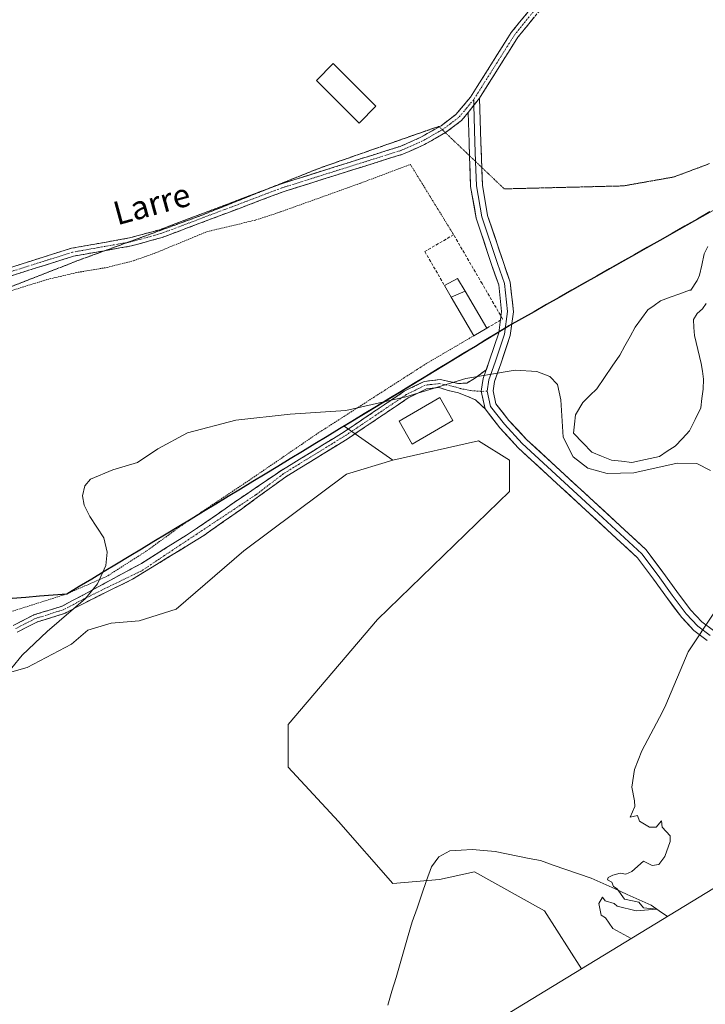
# Model space of a CAD drawing. Units: metres. Extents: x 665430 to 668865, y 4730413 to 4732809.
# Drawn here: x 667148 to 667382, y 4730634 to 4730969 of the extents above; entities that cross this region are included whole.
import ezdxf
from ezdxf.enums import TextEntityAlignment as Align

# ---------------------------------------------------------------- set-up
doc = ezdxf.new("R2010")
doc.units = ezdxf.units.M
doc.header["$MEASUREMENT"] = 0
for name, pattern in [('TRAZO_Y_PUNTO', [1, 0.5, -0.25, 0, -0.25]), ('TRAZOS', [0.75, 0.5, -0.25]), ('TRAZOS2', [0.375, 0.25, -0.125]), ('TRAZOSX2', [1.5, 1, -0.5])]:
    doc.linetypes.add(name, pattern=pattern)
for name, color, linetype, lineweight in [('Alambrada', 19, 'TRAZOS', 0), ('Camino', 19, 'TRAZOSX2', 0), ('Camino Cxs', 19, 'Continuous', 0), ('Camino eje', 19, 'TRAZO_Y_PUNTO', 0), ('Comunidad autónoma', 142, 'Continuous', 30), ('Corriente natural lineal', 142, 'Continuous', 13), ('Curva de nivel normal', 36, 'Continuous', 0), ('Edificación', 1, 'Continuous', 13), ('Edificación Cxs', 1, 'Continuous', 13), ('Edificación industrial', 135, 'Continuous', 13), ('Edificación industrial Cxs', 135, 'Continuous', 13), ('Laguna', 142, 'Continuous', 13), ('Laguna Cxs', 142, 'Continuous', 13), ('Layer 0', 7, 'Continuous', 0), ('Municipio', 9, 'Continuous', 13), ('Municipio CxS', 142, 'Continuous', 0), ('Muro lineal', 1, 'TRAZOSX2', 13), ('Pastizal CxS', 92, 'Continuous', 0), ('Prado CxS', 92, 'Continuous', 0), ('Provincia', 19, 'Continuous', 0), ('Texto cartográfico', 19, 'Continuous', 0), ('Vía pecuaria eje', 92, 'TRAZOS2', 0)]:
    doc.layers.add(name, color=color, linetype=linetype, lineweight=lineweight)
doc.styles.add('Arial', font='txt', dxfattribs={"height": 0.2})

msp = doc.modelspace()

# ---------------------------------------------------------------- linework, layer by layer
at = {"layer": 'Alambrada', "color": 19, "linetype": 'TRAZOS', "lineweight": 0}
for points in [[(667140.01, 4730875.42, 1007.13), (667157.87, 4730880.95, 1007.13), (667168.34, 4730883.39, 1007.14), (667178.21, 4730885.06, 1007.17), (667187.19, 4730887.32, 1007.1), (667194.76, 4730890.02, 1007.03), (667212.23, 4730897.23, 1006.98), (667228.92, 4730901.22, 1007.14), (667237.26, 4730903.97, 1007.13), (667264.62, 4730913.79, 1007.11), (667281.55, 4730920.15, 1006.78), (667289.92, 4730906.54, 1006.18), (667296.29, 4730896.18, 1006.11)], [(667303.14, 4730861.77, 1005.73), (667287.07, 4730852.37, 1005.55), (667269.27, 4730840.93, 1005.23), (667249.69, 4730828.34, 1004.76), (667227.44, 4730813.1, 1004.59), (667204.06, 4730797.47, 1004.66), (667192.67, 4730789.19, 1004.5), (667191.55, 4730788.39, 1004.49), (667178.23, 4730779.87, 1004.58), (667164.3, 4730773.73, 1005.35), (667145.6, 4730767.81, 1006.78)]]:
    msp.add_polyline3d(points, dxfattribs=at)
at = {"layer": 'Camino', "color": 19, "linetype": 'TRAZOSX2', "lineweight": 0}
for points in [[(667291.35, 4730932.98), (667292, 4730933.35), (667297.07, 4730937.17), (667301.98, 4730943.04), (667315.93, 4730965.12), (667327.19, 4730978.98), (667342.22, 4730999.52), (667349.81, 4731008.37), (667372.3, 4731031.73), (667374.55, 4731035.52), (667378.83, 4731045.97), (667379.86, 4731056.34), (667379.82, 4731063.48), (667377.33, 4731077.63), (667375.73, 4731082.74), (667373.41, 4731087.18), (667370.65, 4731090.39), (667367.7, 4731092.34)], [(667376.14, 4731032.74), (667374.53, 4731030.03), (667351.87, 4731006.5), (667344.4, 4730997.79), (667329.39, 4730977.28), (667318.19, 4730963.49), (667305.09, 4730942.76)], [(667301.24, 4730937.82), (667299, 4730935.14), (667293.54, 4730931.02), (667293.46, 4730930.97)], [(667293.46, 4730930.97), (667286.36, 4730926.91), (667279, 4730923.66), (667238.16, 4730910.82), (667197, 4730895.26), (667186.51, 4730892.39), (667177.63, 4730890.82)], [(667232.77, 4730911.76), (667237.25, 4730913.45), (667264.56, 4730922.04), (667278.02, 4730926.27), (667285.1, 4730929.4), (667291.35, 4730932.98)], [(666995.98, 4730829.53), (667004.43, 4730832.16), (667028.52, 4730837.33), (667032.65, 4730839.14), (667050.39, 4730849.68), (667059.88, 4730854.09), (667091.11, 4730863.8), (667102.77, 4730867.42), (667140.39, 4730883.49), (667166.07, 4730891.6), (667185.9, 4730895.11), (667196.14, 4730897.91), (667232.77, 4730911.76)], [(667177.63, 4730890.82), (667166.73, 4730888.89), (667141.36, 4730880.88), (667103.73, 4730864.81), (667060.88, 4730851.49), (667051.69, 4730847.22), (667036.91, 4730838.43)], [(667146.24, 4730763.05), (667153.24, 4730766.65), (667162.93, 4730769.69), (667169.92, 4730773.38), (667189.88, 4730784.21), (667209.04, 4730796.28), (667221.63, 4730805.06), (667237.37, 4730815.75), (667258.93, 4730829.02), (667279.48, 4730842.86), (667286.24, 4730846.24), (667291.72, 4730846.83), (667295.31, 4730846.06), (667297.89, 4730845.49), (667300.76, 4730845.68), (667303.4, 4730847.19), (667307.38, 4730850.15)], [(667306.98, 4730836.86), (667303.72, 4730839.95), (667300.76, 4730841.19), (667297.89, 4730842.34), (667294.39, 4730843.08), (667291.4, 4730844.15), (667286.99, 4730843.68), (667280.81, 4730840.58), (667260.35, 4730826.81), (667239.09, 4730813.72), (667223.96, 4730802.73), (667211.16, 4730793.74), (667186.91, 4730778.84), (667171.15, 4730771.06), (667163.95, 4730767.25), (667154.24, 4730764.21), (667147.54, 4730760.76)]]:
    msp.add_lwpolyline(points, dxfattribs=at)
at = {"layer": 'Camino Cxs', "color": 19, "linetype": 'Continuous', "lineweight": 0}
for points in [[(667305.09, 4730942.76), (667301.24, 4730937.82)], [(667307.38, 4730850.15), (667306.36, 4730847.21), (667305.68, 4730842.86), (667306.98, 4730836.86)]]:
    msp.add_lwpolyline(points, dxfattribs=at)
for points in [[(667144.67, 4730884.84, 1007.17), (667148.95, 4730886.19, 1007.12), (667153.23, 4730887.55, 1007.14), (667157.51, 4730888.9, 1007.2), (667161.79, 4730890.25, 1007.23), (667166.07, 4730891.6, 1007.15), (667170.04, 4730892.3, 1007.17), (667174, 4730893, 1007.18), (667177.97, 4730893.71, 1007.19), (667181.93, 4730894.41, 1007.17), (667185.9, 4730895.11, 1007.18), (667189.31, 4730896.04, 1007.18), (667192.73, 4730896.98, 1007.2), (667196.14, 4730897.91, 1007.24), (667200.71, 4730899.64, 1007.22), (667205.28, 4730901.36, 1007.18), (667209.84, 4730903.09, 1007.2), (667214.41, 4730904.82, 1007.19), (667218.98, 4730906.54, 1007.16), (667223.55, 4730908.27, 1007.14), (667228.11, 4730910, 1007.08), (667232.68, 4730911.72, 1007.06), (667237.25, 4730913.45, 1007), (667241.8, 4730914.88, 1006.96), (667246.35, 4730916.31, 1006.87), (667250.91, 4730917.75, 1006.93), (667255.46, 4730919.18, 1006.9), (667260.01, 4730920.61, 1006.91), (667264.56, 4730922.04, 1006.9), (667269.05, 4730923.45, 1006.82), (667273.53, 4730924.86, 1006.78), (667278.02, 4730926.27, 1006.76), (667281.56, 4730927.84, 1006.76), (667285.1, 4730929.4, 1006.68), (667288.55, 4730931.38, 1006.62), (667292, 4730933.35, 1006.55), (667294.54, 4730935.26, 1006.5), (667297.07, 4730937.17, 1006.46), (667299.53, 4730940.11, 1006.45), (667301.98, 4730943.04, 1006.46), (667304.31, 4730946.72, 1006.46), (667306.63, 4730950.4, 1006.5), (667308.96, 4730954.08, 1006.48), (667311.28, 4730957.76, 1006.47), (667313.61, 4730961.44, 1006.41), (667315.93, 4730965.12, 1006.39), (667318.75, 4730968.59, 1006.31), (667321.56, 4730972.05, 1006.25)], [(667323.79, 4730970.39, 1006.26), (667320.99, 4730966.94, 1006.32), (667318.19, 4730963.49, 1006.4), (667315.57, 4730959.34, 1006.41), (667312.95, 4730955.2, 1006.44), (667310.33, 4730951.05, 1006.46), (667307.71, 4730946.9, 1006.46), (667305.09, 4730942.76, 1006.42), (667303.16, 4730940.29, 1006.43), (667301.24, 4730937.82, 1006.43), (667299, 4730935.14, 1006.45), (667296.27, 4730933.08, 1006.46), (667293.54, 4730931.02, 1006.54), (667289.95, 4730928.97, 1006.6), (667286.36, 4730926.91, 1006.61), (667282.68, 4730925.29, 1006.67), (667279, 4730923.66, 1006.7), (667274.46, 4730922.23, 1006.73), (667269.92, 4730920.81, 1006.76), (667265.39, 4730919.38, 1006.94), (667260.85, 4730917.95, 1006.95), (667256.31, 4730916.53, 1006.98), (667251.77, 4730915.1, 1006.94), (667247.24, 4730913.67, 1006.83), (667242.7, 4730912.25, 1006.92), (667238.16, 4730910.82, 1006.99), (667233.59, 4730909.09, 1007.01), (667229.01, 4730907.36, 1007.13), (667224.44, 4730905.63, 1007.13), (667219.87, 4730903.9, 1007.12), (667215.29, 4730902.18, 1007.13), (667210.72, 4730900.45, 1007.12), (667206.15, 4730898.72, 1007.09), (667201.57, 4730896.99, 1007.13), (667197, 4730895.26, 1007.15), (667193.5, 4730894.3, 1007.15), (667190.01, 4730893.35, 1007.15), (667186.51, 4730892.39, 1007.16), (667182.55, 4730891.69, 1007.15), (667178.6, 4730890.99, 1007.14), (667174.64, 4730890.29, 1007.12), (667170.69, 4730889.59, 1007.13), (667166.73, 4730888.89, 1007.07), (667162.5, 4730887.56, 1007.14), (667158.27, 4730886.22, 1007.1), (667154.05, 4730884.89, 1007.05), (667149.82, 4730883.55, 1007.06), (667145.59, 4730882.22, 1007.09)], [(667146.24, 4730763.05, 1006.1), (667149.74, 4730764.85, 1005.99), (667153.24, 4730766.65, 1005.85), (667156.47, 4730767.66, 1005.6), (667159.7, 4730768.68, 1005.46), (667162.93, 4730769.69, 1005.29), (667166.43, 4730771.54, 1005.16), (667169.92, 4730773.38, 1004.97), (667173.91, 4730775.55, 1004.75), (667177.91, 4730777.71, 1004.56), (667181.9, 4730779.88, 1004.47), (667185.89, 4730782.04, 1004.37), (667189.88, 4730784.21, 1004.38), (667193.71, 4730786.62, 1004.41), (667197.55, 4730789.04, 1004.43), (667201.38, 4730791.45, 1004.48), (667205.21, 4730793.86, 1004.55), (667209.04, 4730796.28, 1004.51), (667212.19, 4730798.47, 1004.48), (667215.34, 4730800.67, 1004.5), (667218.49, 4730802.86, 1004.47), (667221.63, 4730805.06, 1004.45), (667225.57, 4730807.73, 1004.45), (667229.5, 4730810.4, 1004.42), (667233.44, 4730813.08, 1004.4), (667237.37, 4730815.75, 1004.41), (667240.96, 4730817.96, 1004.37), (667244.56, 4730820.17, 1004.43), (667248.15, 4730822.39, 1004.46), (667251.74, 4730824.6, 1004.44), (667255.34, 4730826.81, 1004.56), (667258.93, 4730829.02, 1004.59), (667263.04, 4730831.79, 1004.78), (667267.15, 4730834.56, 1004.8), (667271.26, 4730837.32, 1004.93), (667275.37, 4730840.09, 1005.05), (667279.48, 4730842.86, 1005.17), (667282.86, 4730844.55, 1005.21), (667286.24, 4730846.24, 1005.24), (667288.98, 4730846.54, 1005.21), (667291.72, 4730846.83, 1005.19), (667295.31, 4730846.06, 1005.15), (667297.89, 4730845.49, 1005.09), (667300.76, 4730845.68, 1005.07), (667303.4, 4730847.19, 1005.14), (667307.38, 4730850.15, 1005.2), (667306.36, 4730847.21, 1005.13), (667305.68, 4730842.86, 1004.94), (667306.33, 4730839.86, 1004.77), (667306.98, 4730836.86, 1004.66), (667306.98, 4730836.86, 1004.66), (667303.72, 4730839.95, 1004.8), (667300.76, 4730841.19, 1004.88), (667297.89, 4730842.34, 1004.97), (667294.39, 4730843.08, 1005.03), (667291.4, 4730844.15, 1005.12), (667286.99, 4730843.68, 1005.13), (667283.9, 4730842.13, 1005.09), (667280.81, 4730840.58, 1005.08), (667276.72, 4730837.83, 1004.91), (667272.63, 4730835.07, 1004.87), (667268.53, 4730832.32, 1004.68), (667264.44, 4730829.56, 1004.56), (667260.35, 4730826.81, 1004.4), (667256.1, 4730824.19, 1004.44), (667251.85, 4730821.57, 1004.28), (667247.59, 4730818.96, 1004.31), (667243.34, 4730816.34, 1004.28), (667239.09, 4730813.72, 1004.3), (667235.31, 4730810.97, 1004.27), (667231.53, 4730808.23, 1004.25), (667227.74, 4730805.48, 1004.29), (667223.96, 4730802.73, 1004.3), (667220.76, 4730800.48, 1004.32), (667217.56, 4730798.23, 1004.38), (667214.36, 4730795.98, 1004.39), (667211.16, 4730793.74, 1004.37), (667207.12, 4730791.25, 1004.43), (667203.07, 4730788.77, 1004.36), (667199.03, 4730786.29, 1004.36), (667194.99, 4730783.81, 1004.34), (667190.95, 4730781.32, 1004.32), (667186.91, 4730778.84, 1004.26), (667182.97, 4730776.9, 1004.39), (667179.03, 4730774.95, 1004.51), (667175.09, 4730773.01, 1004.7), (667171.15, 4730771.06, 1004.8), (667167.55, 4730769.16, 1004.99), (667163.95, 4730767.25, 1005.08), (667160.71, 4730766.24, 1005.17), (667157.48, 4730765.22, 1005.3), (667154.24, 4730764.21, 1005.49), (667150.89, 4730762.49, 1005.6), (667147.54, 4730760.76, 1005.72)]]:
    msp.add_polyline3d(points, dxfattribs=at)
at = {"layer": 'Camino eje', "color": 19, "linetype": 'TRAZO_Y_PUNTO', "lineweight": 0}
for points in [[(667374.03, 4731031.91), (667373.42, 4731030.88), (667362.09, 4731019.12), (667350.84, 4731007.44), (667343.31, 4730998.66), (667328.29, 4730978.13), (667317.06, 4730964.31), (667303.11, 4730942.22)], [(667303.11, 4730942.22), (667300.65, 4730939.29), (667298.04, 4730936.16), (667295.31, 4730934.1), (667292.77, 4730932.19), (667292.41, 4730931.98)], [(667292.41, 4730931.98), (667285.73, 4730928.16), (667278.51, 4730924.97), (667251.36, 4730916.43), (667237.71, 4730912.14), (667196.57, 4730896.59), (667186.21, 4730893.75), (667185.12, 4730893.56)], [(667185.12, 4730893.56), (667166.4, 4730890.25), (667140.88, 4730882.19), (667103.25, 4730866.12), (667097.89, 4730864.45), (667092.06, 4730862.64), (667060.38, 4730852.79), (667051.04, 4730848.45), (667033.29, 4730837.9), (667031.32, 4730837.04)], [(667305.69, 4730842.82), (667302, 4730843.1), (667298.66, 4730843.77), (667296.17, 4730844.54), (667291.56, 4730845.49), (667288.82, 4730845.2), (667286.62, 4730844.96), (667283.24, 4730843.27), (667280.15, 4730841.72), (667269.87, 4730834.8), (667259.64, 4730827.92), (667238.23, 4730814.74), (667229.01, 4730807.66), (667200.64, 4730788.82), (667189.73, 4730781.53), (667188.67, 4730781.06), (667178.42, 4730776.11), (667170.54, 4730772.22), (667167.04, 4730770.38), (667163.44, 4730768.47), (667158.59, 4730766.95), (667153.74, 4730765.43), (667146.89, 4730761.91)], [(667307.71, 4730842.92), (667305.73, 4730842.82), (667305.69, 4730842.82)]]:
    msp.add_lwpolyline(points, dxfattribs=at)
at = {"layer": 'Comunidad autónoma', "color": 142, "linetype": 'Continuous', "lineweight": 30}
msp.add_polyline3d([(667383.6, 4730903.95, 1005.11), (667379.32, 4730901.52, 1005.18), (667375.04, 4730899.1, 1005.25), (667370.76, 4730896.67, 1005.29), (667366.48, 4730894.24, 1005.26), (667362.2, 4730891.82, 1005.27), (667357.92, 4730889.39, 1005.28), (667353.64, 4730886.96, 1005.28), (667349.37, 4730884.54, 1005.27), (667345.09, 4730882.11, 1005.26), (667340.81, 4730879.69, 1005.24), (667336.53, 4730877.26, 1005.22), (667332.25, 4730874.83, 1005.22), (667327.97, 4730872.41, 1005.28), (667323.69, 4730869.98, 1005.33), (667319.41, 4730867.56, 1005.4), (667315.13, 4730865.13, 1005.4), (667314.42, 4730864.69, 1005.4), (667310.84, 4730862.52, 1005.48), (667307.26, 4730860.34, 1005.61), (667303.68, 4730858.17, 1005.54), (667299.47, 4730855.61, 1005.52), (667295.26, 4730853.05, 1005.42), (667291.05, 4730850.49, 1005.35), (667286.84, 4730847.94, 1005.29), (667282.63, 4730845.38, 1005.28), (667278.43, 4730842.82, 1005.19), (667274.22, 4730840.26, 1005.08), (667270.01, 4730837.7, 1005), (667265.8, 4730835.14, 1004.9), (667261.59, 4730832.58, 1004.95), (667257.38, 4730830.02, 1004.74), (667253.17, 4730827.47, 1004.64), (667248.96, 4730824.91, 1004.56), (667244.75, 4730822.35, 1004.55), (667240.54, 4730819.79, 1004.47), (667236.33, 4730817.23, 1004.5), (667232.12, 4730814.67, 1004.49), (667227.92, 4730812.11, 1004.54), (667223.71, 4730809.55, 1004.54), (667219.5, 4730807, 1004.55), (667215.29, 4730804.44, 1004.59), (667211.08, 4730801.88, 1004.62), (667206.87, 4730799.32, 1004.66), (667202.63, 4730796.77, 1004.66), (667198.39, 4730794.21, 1004.59), (667194.16, 4730791.66, 1004.55), (667189.92, 4730789.11, 1004.54), (667185.68, 4730786.55, 1004.53), (667181.44, 4730784, 1004.55), (667177.2, 4730781.45, 1004.64), (667172.97, 4730778.9, 1004.85), (667168.73, 4730776.34, 1005.04), (667164.49, 4730773.79, 1005.34), (667159.82, 4730773.4, 1005.64), (667155.15, 4730773.01, 1005.98), (667150.49, 4730772.62, 1006.29), (667145.82, 4730772.23, 1006.7)], dxfattribs=at)
at = {"layer": 'Corriente natural lineal', "color": 142, "linetype": 'Continuous', "lineweight": 13}
msp.add_polyline3d([(667369.14, 4730663.91, 1005.14), (667366.35, 4730665.85, 1005.23), (667363.56, 4730667.79, 1005.12), (667359.49, 4730669.62, 1004.99), (667355.41, 4730671.46, 1005.01), (667351.34, 4730673.29, 1005), (667347.26, 4730675.13, 1004.76), (667343.19, 4730676.96, 1004.73), (667338.87, 4730678.46, 1004.57), (667334.55, 4730679.96, 1004.58), (667330.23, 4730681.46, 1004.54), (667325.91, 4730682.96, 1004.45), (667322.05, 4730683.73, 1004.36), (667318.18, 4730684.49, 1004.24), (667314.32, 4730685.26, 1004.16), (667310.45, 4730686.02, 1004.11), (667306.55, 4730686.39, 1004.05), (667302.65, 4730686.75, 1003.97), (667298.85, 4730686.52, 1003.89), (667295.04, 4730686.29, 1003.81), (667291.26, 4730684.29, 1003.63), (667288.69, 4730680.86, 1003.59), (667287.07, 4730676.18, 1003.55), (667285.45, 4730671.5, 1003.46), (667283.82, 4730666.81, 1003.25), (667282.2, 4730662.13, 1003.08), (667280.81, 4730657.39, 1003.21), (667279.43, 4730652.65, 1003.13), (667278.04, 4730647.91, 1002.97), (667276.66, 4730643.17, 1002.9), (667275.27, 4730638.42, 1002.91), (667273.88, 4730633.68, 1003.01)], dxfattribs=at)
at = {"layer": 'Curva de nivel normal', "color": 36, "linetype": 'Continuous', "lineweight": 0}
for points in [[(667383.78, 4730815.84, 1005), (667379.11, 4730818.26, 1005), (667372.46, 4730818.39, 1005), (667357.64, 4730815.09, 1005), (667348.55, 4730814.83, 1005), (667342.01, 4730816.72, 1005), (667337.02, 4730820.55, 1005), (667333.62, 4730827.27, 1005), (667332.82, 4730839.92, 1005), (667331.72, 4730845.12, 1005), (667329.06, 4730847.93, 1005), (667324.68, 4730849.56, 1005), (667317.3, 4730850.08, 1005), (667300.4, 4730847.19, 1005), (667280.03, 4730840.97, 1005), (667259.58, 4730836.34, 1005), (667240.56, 4730835.06, 1005), (667222.09, 4730832.98, 1005), (667205.65, 4730828.71, 1005), (667195.47, 4730823.26, 1005), (667188.59, 4730818.57, 1005), (667180.16, 4730816.04, 1005), (667172.61, 4730812.88, 1005), (667170.68, 4730810.65, 1005), (667169.83, 4730807.19, 1005), (667170.37, 4730804.1, 1005), (667172.36, 4730800.19, 1005), (667177.1, 4730792.98, 1005), (667178.29, 4730788.08, 1005), (667177.74, 4730783.46, 1005), (667174.9, 4730777.21, 1005), (667170.9, 4730772.24, 1005), (667157.77, 4730761.03, 1005), (667149.32, 4730752.92, 1005), (667142.19, 4730744.27, 1005)], [(667356.76, 4730656.38, 1005), (667350.48, 4730659.88, 1005), (667348.02, 4730663.42, 1005), (667346.52, 4730664.37, 1005), (667345.73, 4730668.37, 1005), (667346.97, 4730670.55, 1005), (667347.87, 4730669.27, 1005), (667350.97, 4730668.37, 1005), (667352.05, 4730667.45, 1005), (667358.42, 4730665.82, 1005), (667365.46, 4730666.37, 1005), (667360.97, 4730666.83, 1005), (667359.4, 4730668.8, 1005), (667354.45, 4730669.85, 1005), (667351.96, 4730673.36, 1005), (667350.7, 4730674.1, 1005), (667350.2, 4730675.6, 1005), (667348.69, 4730676.37, 1005), (667348.97, 4730677.18, 1005), (667350.57, 4730677.97, 1005), (667352.97, 4730678.65, 1005), (667354.97, 4730678.37, 1005), (667356.97, 4730679.3, 1005), (667360.97, 4730682.79, 1005), (667363.92, 4730681.32, 1005), (667366.23, 4730681.63, 1005), (667368.23, 4730684.37, 1005), (667370.03, 4730689.43, 1005), (667370.02, 4730691.42, 1005), (667367.37, 4730694.37, 1005), (667367.09, 4730696.49, 1005), (667365.27, 4730694.37, 1005), (667362.97, 4730694.37, 1005), (667359.61, 4730696.37, 1005), (667358.97, 4730698.37, 1005), (667356.41, 4730697.81, 1005), (667358.01, 4730701.41, 1005), (667357.87, 4730703.27, 1005), (667356.97, 4730708, 1005), (667357.86, 4730713.97, 1005), (667360.38, 4730720.41, 1005), (667367.41, 4730733.67, 1005), (667368.59, 4730736.04, 1005), (667376.16, 4730754.11, 1005), (667385.11, 4730767.65, 1005)]]:
    msp.add_polyline3d(points, dxfattribs=at)
at = {"layer": 'Edificación', "color": 1, "linetype": 'Continuous', "lineweight": 13}
for points in [[(667269.79, 4730939.97, 1006.91), (667264.12, 4730934.25, 1007.03), (667249.51, 4730948.79, 1007.32), (667255.19, 4730954.5, 1007.17), (667269.79, 4730939.97, 1006.91)], [(667295.47, 4730874.96, 1005.65), (667293.16, 4730878.94, 1005.76), (667297.61, 4730881.3, 1005.77), (667300.16, 4730877.01, 1005.66)], [(667300.16, 4730877.01, 1005.66), (667295.47, 4730874.96, 1005.65)], [(667300.16, 4730877.01, 1005.66), (667295.47, 4730874.96, 1005.65)], [(667300.16, 4730877.01, 1005.66), (667307.65, 4730864.39, 1005.8), (667303.14, 4730861.77, 1005.73), (667295.47, 4730874.96, 1005.65)]]:
    msp.add_polyline3d(points, dxfattribs=at)
at = {"layer": 'Edificación Cxs', "color": 1, "linetype": 'Continuous', "lineweight": 13}
for points in [[(667269.79, 4730939.97, 1006.91), (667264.12, 4730934.25, 1007.03), (667249.51, 4730948.79, 1007.32), (667255.19, 4730954.5, 1007.17), (667269.79, 4730939.97, 1006.91)], [(667300.16, 4730877.01, 1005.66), (667295.47, 4730874.96, 1005.65), (667293.16, 4730878.94, 1005.76), (667297.61, 4730881.3, 1005.77), (667300.16, 4730877.01, 1005.66)], [(667295.47, 4730874.96, 1005.65), (667300.16, 4730877.01, 1005.66), (667307.65, 4730864.39, 1005.8), (667303.14, 4730861.77, 1005.73), (667295.47, 4730874.96, 1005.65)]]:
    msp.add_polyline3d(points, close=True, dxfattribs=at)
at = {"layer": 'Edificación industrial', "color": 135, "linetype": 'Continuous', "lineweight": 13}
msp.add_polyline3d([(667295.98, 4730832.89, 1004.67), (667282.15, 4730824.88, 1004.35), (667277.72, 4730832.7, 1004.65), (667291.6, 4730840.79, 1005.01), (667295.98, 4730832.89, 1004.67)], dxfattribs=at)
at = {"layer": 'Edificación industrial Cxs', "color": 135, "linetype": 'Continuous', "lineweight": 13}
msp.add_polyline3d([(667295.98, 4730832.89, 1004.67), (667282.15, 4730824.88, 1004.35), (667277.72, 4730832.7, 1004.65), (667291.6, 4730840.79, 1005.01), (667295.98, 4730832.89, 1004.67)], close=True, dxfattribs=at)
at = {"layer": 'Laguna', "color": 142, "linetype": 'Continuous', "lineweight": 13}
for points in [[(667357.01, 4730818.6, 1005.02), (667353.51, 4730819, 1005.01), (667350.02, 4730819.4, 1005.01), (667346.69, 4730820.75, 1005.01), (667343.35, 4730822.1, 1005), (667340.26, 4730825.35, 1005), (667337.16, 4730828.6, 1004.99), (667337.47, 4730831.66, 1004.99), (667337.8, 4730834.88, 1005), (667340.27, 4730839.07, 1005.01), (667342.69, 4730841.37, 1005.05), (667345.11, 4730843.67, 1005.04), (667347.7, 4730847.52, 1005.03), (667350.3, 4730851.37, 1005.04), (667352.89, 4730855.22, 1005.03), (667354.63, 4730858.38, 1005.05), (667356.38, 4730861.54, 1005.04), (667358.12, 4730864.7, 1005.05), (667360.28, 4730867.63, 1005.02), (667362.43, 4730870.56, 1005.05), (667364.59, 4730872.14, 1005.05), (667366.75, 4730873.72, 1005.02), (667370.03, 4730874.9, 1005.03), (667373.32, 4730876.08, 1005.03), (667376.6, 4730877.26, 1005.03), (667377.15, 4730877.31, 1005.03), (667379.31, 4730880.6, 1005.05), (667380.03, 4730882.42, 1005.05), (667380.9, 4730885.83, 1005.06), (667381.69, 4730889.72, 1005.05), (667382.84, 4730892.22, 1005.04)], [(667382.33, 4730872.82, 1005.12), (667381.06, 4730870.99, 1005.15), (667379.23, 4730869.4, 1005.14), (667377.96, 4730867.26, 1005.11), (667378.16, 4730864.56, 1005.14), (667378.36, 4730861.86, 1005.16), (667379.47, 4730857.1, 1005.21), (667380.58, 4730852.34, 1005.16), (667381.02, 4730849.68, 1005.13), (667381.45, 4730847.02, 1005.12), (667381.29, 4730843.53, 1005.1), (667380.9, 4730840.35, 1005.14), (667380.5, 4730837.18, 1005.18), (667378.6, 4730833.29, 1005.18), (667376.69, 4730829.4, 1005.07), (667374.23, 4730826.78, 1005.09), (667371.77, 4730824.16, 1005.13), (667369.07, 4730822.41, 1005.08), (667366.37, 4730820.67, 1005.05), (667361.69, 4730819.64, 1005.03), (667357.01, 4730818.6, 1005.02)]]:
    msp.add_polyline3d(points, dxfattribs=at)
at = {"layer": 'Laguna Cxs', "color": 142, "linetype": 'Continuous', "lineweight": 13}
msp.add_polyline3d([(667382.33, 4730872.82, 1005.12), (667381.06, 4730870.99, 1005.15), (667379.23, 4730869.4, 1005.14), (667377.96, 4730867.26, 1005.11), (667378.16, 4730864.56, 1005.14), (667378.36, 4730861.86, 1005.16), (667379.47, 4730857.1, 1005.21), (667380.58, 4730852.34, 1005.16), (667381.02, 4730849.68, 1005.13), (667381.45, 4730847.02, 1005.12), (667381.29, 4730843.53, 1005.1), (667380.9, 4730840.35, 1005.14), (667380.5, 4730837.18, 1005.18), (667378.6, 4730833.29, 1005.18), (667376.69, 4730829.4, 1005.07), (667374.23, 4730826.78, 1005.09), (667371.77, 4730824.16, 1005.13), (667369.07, 4730822.41, 1005.08), (667366.37, 4730820.67, 1005.05), (667366.37, 4730820.67, 1005.05), (667361.69, 4730819.64, 1005.03), (667357.01, 4730818.6, 1005.02), (667353.51, 4730819, 1005.01), (667350.02, 4730819.4, 1005.01), (667346.69, 4730820.75, 1005.01), (667343.35, 4730822.1, 1005), (667340.26, 4730825.35, 1005), (667337.16, 4730828.6, 1004.99), (667337.47, 4730831.66, 1004.99), (667337.8, 4730834.88, 1005), (667340.27, 4730839.07, 1005.01), (667342.69, 4730841.37, 1005.05), (667345.11, 4730843.67, 1005.04), (667347.7, 4730847.52, 1005.03), (667350.3, 4730851.37, 1005.04), (667352.89, 4730855.22, 1005.03), (667354.63, 4730858.38, 1005.05), (667356.38, 4730861.54, 1005.04), (667358.12, 4730864.7, 1005.05), (667360.28, 4730867.63, 1005.02), (667362.43, 4730870.56, 1005.05), (667364.59, 4730872.14, 1005.05), (667366.75, 4730873.72, 1005.02), (667370.03, 4730874.9, 1005.03), (667373.32, 4730876.08, 1005.03), (667376.6, 4730877.26, 1005.03), (667377.15, 4730877.31, 1005.03), (667379.31, 4730880.6, 1005.05), (667380.03, 4730882.42, 1005.05), (667380.9, 4730885.83, 1005.06), (667381.69, 4730889.72, 1005.05), (667382.84, 4730892.22, 1005.04)], dxfattribs=at)
at = {"layer": 'Layer 0', "linetype": 'Continuous', "lineweight": 0}
for points in [[(667303.11, 4730942.22), (667303.16, 4730940.29)], [(667303.16, 4730940.29), (667303.54, 4730927.69), (667303.78, 4730921.13)], [(667305.09, 4730942.76), (667305.54, 4730927.75), (667305.85, 4730919.15)], [(667301.71, 4730923.1), (667301.54, 4730927.62), (667301.24, 4730937.82)], [(667307.38, 4730850.15), (667308.53, 4730853.45), (667311.64, 4730862.79), (667312.64, 4730870.03), (667311.63, 4730879.09), (667309.32, 4730885.77), (667303.98, 4730901.79), (667302.08, 4730912.66), (667301.71, 4730923.1)], [(667303.78, 4730921.13), (667304.07, 4730912.87), (667305.92, 4730902.29), (667311.22, 4730886.41), (667313.6, 4730879.53), (667314.66, 4730870.01), (667313.6, 4730862.33), (667310.42, 4730852.81), (667308.31, 4730846.72), (667307.71, 4730842.92)], [(667305.85, 4730919.15), (667306.07, 4730913.08), (667307.87, 4730902.78), (667313.11, 4730887.05), (667315.56, 4730879.98), (667316.67, 4730869.98), (667315.55, 4730861.88), (667312.32, 4730852.16), (667310.25, 4730846.24), (667309.74, 4730842.98), (667310.69, 4730838.6), (667315.12, 4730832.94), (667321.1, 4730826.44), (667344.06, 4730805.33), (667361.92, 4730788.8), (667367.6, 4730781.23), (667372.36, 4730774.62), (667377.04, 4730768.37), (667380.82, 4730764.35), (667384.77, 4730761.38)], [(667307.71, 4730842.92), (667308.83, 4730837.73), (667313.6, 4730831.64), (667319.68, 4730825.03), (667342.7, 4730803.86), (667360.43, 4730787.46), (667365.98, 4730780.05), (667370.75, 4730773.43), (667375.51, 4730767.08), (667379.48, 4730762.85), (667383.71, 4730759.68)], [(667382.66, 4730757.97), (667378.14, 4730761.36), (667373.98, 4730765.8), (667369.14, 4730772.25), (667364.37, 4730778.86), (667358.94, 4730786.11), (667341.34, 4730802.39), (667318.27, 4730823.61), (667312.07, 4730830.35), (667306.98, 4730836.86)]]:
    msp.add_lwpolyline(points, dxfattribs=at)
msp.add_polyline3d([(667382.66, 4730757.97, 1005.22), (667380.4, 4730759.66, 1005.09), (667378.14, 4730761.36, 1004.97), (667376.06, 4730763.58, 1004.8), (667373.98, 4730765.8, 1004.73), (667371.56, 4730769.02, 1004.67), (667369.14, 4730772.25, 1004.55), (667366.75, 4730775.56, 1004.49), (667364.37, 4730778.86, 1004.46), (667361.65, 4730782.49, 1004.37), (667358.94, 4730786.11, 1004.36), (667355.42, 4730789.37, 1004.31), (667351.9, 4730792.62, 1004.3), (667348.38, 4730795.88, 1004.28), (667344.86, 4730799.14, 1004.24), (667341.34, 4730802.39, 1004.2), (667338.05, 4730805.42, 1004.21), (667334.75, 4730808.45, 1004.25), (667331.45, 4730811.49, 1004.3), (667328.16, 4730814.52, 1004.28), (667324.86, 4730817.55, 1004.21), (667321.56, 4730820.58, 1004.29), (667318.27, 4730823.61, 1004.34), (667315.17, 4730826.98, 1004.42), (667312.07, 4730830.35, 1004.56), (667309.52, 4730833.6, 1004.58), (667306.98, 4730836.86, 1004.66), (667306.98, 4730836.86, 1004.66), (667306.33, 4730839.86, 1004.77), (667305.68, 4730842.86, 1004.94), (667306.36, 4730847.21, 1005.13), (667307.38, 4730850.15, 1005.2), (667307.44, 4730850.33, 1005.2), (667308.53, 4730853.45, 1005.25), (667310.08, 4730858.12, 1005.36), (667311.64, 4730862.79, 1005.42), (667312.14, 4730866.41, 1005.46), (667312.64, 4730870.03, 1005.54), (667312.14, 4730874.56, 1005.69), (667311.63, 4730879.09, 1005.7), (667310.48, 4730882.43, 1005.73), (667309.32, 4730885.77, 1005.78), (667307.99, 4730889.77, 1005.83), (667306.65, 4730893.78, 1005.89), (667305.32, 4730897.79, 1005.95), (667303.98, 4730901.79, 1006.02), (667303.35, 4730905.42, 1006.08), (667302.71, 4730909.04, 1006.13), (667302.08, 4730912.66, 1006.18), (667301.9, 4730917.65, 1006.3), (667301.72, 4730922.63, 1006.36), (667301.54, 4730927.62, 1006.43), (667301.44, 4730931.02, 1006.44), (667301.34, 4730934.42, 1006.43), (667301.24, 4730937.82, 1006.43), (667303.16, 4730940.29, 1006.43), (667305.09, 4730942.76, 1006.42), (667305.2, 4730939.01, 1006.41), (667305.32, 4730935.26, 1006.41), (667305.43, 4730931.5, 1006.41), (667305.54, 4730927.75, 1006.39), (667305.72, 4730922.86, 1006.35), (667305.89, 4730917.97, 1006.25), (667306.07, 4730913.08, 1006.16), (667306.67, 4730909.64, 1006.11), (667307.27, 4730906.21, 1006.06), (667307.87, 4730902.78, 1006), (667309.18, 4730898.85, 1005.92), (667310.49, 4730894.92, 1005.87), (667311.8, 4730890.99, 1005.81), (667313.11, 4730887.05, 1005.74), (667314.33, 4730883.51, 1005.68), (667315.56, 4730879.98, 1005.64), (667315.93, 4730876.64, 1005.58), (667316.3, 4730873.31, 1005.49), (667316.67, 4730869.98, 1005.49), (667316.11, 4730865.93, 1005.41), (667315.55, 4730861.88, 1005.3), (667314.47, 4730858.64, 1005.24), (667313.39, 4730855.4, 1005.21), (667312.32, 4730852.16, 1005.14), (667311.28, 4730849.2, 1005.06), (667310.25, 4730846.24, 1005), (667309.74, 4730842.98, 1004.9), (667310.69, 4730838.6, 1004.7), (667312.91, 4730835.77, 1004.62), (667315.12, 4730832.94, 1004.58), (667318.11, 4730829.69, 1004.44), (667321.1, 4730826.44, 1004.35), (667324.38, 4730823.43, 1004.26), (667327.66, 4730820.41, 1004.23), (667330.94, 4730817.4, 1004.24), (667334.22, 4730814.38, 1004.29), (667337.5, 4730811.36, 1004.27), (667340.78, 4730808.35, 1004.25), (667344.06, 4730805.33, 1004.26), (667347.63, 4730802.03, 1004.27), (667351.2, 4730798.72, 1004.23), (667354.77, 4730795.41, 1004.29), (667358.35, 4730792.11, 1004.33), (667361.92, 4730788.8, 1004.4), (667364.76, 4730785.02, 1004.44), (667367.6, 4730781.23, 1004.5), (667369.98, 4730777.93, 1004.55), (667372.36, 4730774.62, 1004.62), (667374.7, 4730771.5, 1004.68), (667377.04, 4730768.37, 1004.74), (667378.93, 4730766.36, 1004.89), (667380.82, 4730764.35, 1005.04), (667384.77, 4730761.38, 1005.27)], dxfattribs=at)
at = {"layer": 'Municipio', "color": 9, "linetype": 'Continuous', "lineweight": 13}
msp.add_polyline3d([(667383.6, 4730903.95, 1005.11), (667379.32, 4730901.52, 1005.18), (667375.04, 4730899.1, 1005.25), (667370.76, 4730896.67, 1005.29), (667366.48, 4730894.24, 1005.26), (667362.2, 4730891.82, 1005.27), (667357.92, 4730889.39, 1005.28), (667353.64, 4730886.96, 1005.28), (667349.37, 4730884.54, 1005.27), (667345.09, 4730882.11, 1005.26), (667340.81, 4730879.69, 1005.24), (667336.53, 4730877.26, 1005.22), (667332.25, 4730874.83, 1005.22), (667327.97, 4730872.41, 1005.28), (667323.69, 4730869.98, 1005.33), (667319.41, 4730867.56, 1005.4), (667315.13, 4730865.13, 1005.4), (667314.42, 4730864.69, 1005.4), (667310.84, 4730862.52, 1005.48), (667307.26, 4730860.34, 1005.61), (667303.68, 4730858.17, 1005.54), (667299.47, 4730855.61, 1005.52), (667295.26, 4730853.05, 1005.42), (667291.05, 4730850.49, 1005.35), (667286.84, 4730847.94, 1005.29), (667282.63, 4730845.38, 1005.28), (667278.43, 4730842.82, 1005.19), (667274.22, 4730840.26, 1005.08), (667270.01, 4730837.7, 1005), (667265.8, 4730835.14, 1004.9), (667261.59, 4730832.58, 1004.95), (667257.38, 4730830.02, 1004.74), (667253.17, 4730827.47, 1004.64), (667248.96, 4730824.91, 1004.56), (667244.75, 4730822.35, 1004.55), (667240.54, 4730819.79, 1004.47), (667236.33, 4730817.23, 1004.5), (667232.12, 4730814.67, 1004.49), (667227.92, 4730812.11, 1004.54), (667223.71, 4730809.55, 1004.54), (667219.5, 4730807, 1004.55), (667215.29, 4730804.44, 1004.59), (667211.08, 4730801.88, 1004.62), (667206.87, 4730799.32, 1004.66), (667202.63, 4730796.77, 1004.66), (667198.39, 4730794.21, 1004.59), (667194.16, 4730791.66, 1004.55), (667189.92, 4730789.11, 1004.54), (667185.68, 4730786.55, 1004.53), (667181.44, 4730784, 1004.55), (667177.2, 4730781.45, 1004.64), (667172.97, 4730778.9, 1004.85), (667168.73, 4730776.34, 1005.04), (667164.49, 4730773.79, 1005.34), (667159.82, 4730773.4, 1005.64), (667155.15, 4730773.01, 1005.98), (667150.49, 4730772.62, 1006.29), (667145.82, 4730772.23, 1006.7)], dxfattribs=at)
at = {"layer": 'Municipio CxS', "color": 142, "linetype": 'Continuous', "lineweight": 0}
msp.add_polyline3d([(667383.6, 4730903.95, 1005.11), (667379.32, 4730901.52, 1005.18), (667375.04, 4730899.1, 1005.25), (667370.76, 4730896.67, 1005.29), (667366.48, 4730894.24, 1005.26), (667362.2, 4730891.82, 1005.27), (667357.92, 4730889.39, 1005.28), (667353.64, 4730886.96, 1005.28), (667349.37, 4730884.54, 1005.27), (667345.09, 4730882.11, 1005.26), (667340.81, 4730879.69, 1005.24), (667336.53, 4730877.26, 1005.22), (667332.25, 4730874.83, 1005.22), (667327.97, 4730872.41, 1005.28), (667323.69, 4730869.98, 1005.33), (667319.41, 4730867.56, 1005.4), (667315.13, 4730865.13, 1005.4), (667314.42, 4730864.69, 1005.4), (667310.84, 4730862.52, 1005.48), (667307.26, 4730860.34, 1005.61), (667303.68, 4730858.17, 1005.54), (667299.47, 4730855.61, 1005.52), (667295.26, 4730853.05, 1005.42), (667291.05, 4730850.49, 1005.35), (667286.84, 4730847.94, 1005.29), (667282.63, 4730845.38, 1005.28), (667278.43, 4730842.82, 1005.19), (667274.22, 4730840.26, 1005.08), (667270.01, 4730837.7, 1005), (667265.8, 4730835.14, 1004.9), (667261.59, 4730832.58, 1004.95), (667257.38, 4730830.02, 1004.74), (667253.17, 4730827.47, 1004.64), (667248.96, 4730824.91, 1004.56), (667244.75, 4730822.35, 1004.55), (667240.54, 4730819.79, 1004.47), (667236.33, 4730817.23, 1004.5), (667232.12, 4730814.67, 1004.49), (667227.92, 4730812.11, 1004.54), (667223.71, 4730809.55, 1004.54), (667219.5, 4730807, 1004.55), (667215.29, 4730804.44, 1004.59), (667211.08, 4730801.88, 1004.62), (667206.87, 4730799.32, 1004.66), (667202.63, 4730796.77, 1004.66), (667198.39, 4730794.21, 1004.59), (667194.16, 4730791.66, 1004.55), (667189.92, 4730789.11, 1004.54), (667185.68, 4730786.55, 1004.53), (667181.44, 4730784, 1004.55), (667177.2, 4730781.45, 1004.64), (667172.97, 4730778.9, 1004.85), (667168.73, 4730776.34, 1005.04), (667164.49, 4730773.79, 1005.34), (667159.82, 4730773.4, 1005.64), (667155.15, 4730773.01, 1005.98), (667150.49, 4730772.62, 1006.29), (667145.82, 4730772.23, 1006.7)], dxfattribs=at)
at = {"layer": 'Muro lineal', "color": 1, "linetype": 'TRAZOSX2', "lineweight": 13}
msp.add_polyline3d([(667307.65, 4730864.39, 1005.8), (667312.98, 4730867.49, 1005.47), (667305.97, 4730879.55, 1005.78), (667296.29, 4730896.18, 1006.11), (667286.46, 4730890.46, 1005.9), (667293.16, 4730878.94, 1005.76)], dxfattribs=at)
at = {"layer": 'Pastizal CxS', "color": 92, "linetype": 'Continuous', "lineweight": 0}
for points in [[(667579.27, 4730999.89, 1011.76), (667561.92, 4730985.79, 1011.45), (667561.82, 4730981.49, 1011.7), (667561.54, 4730968.89, 1012.22), (667567.73, 4730943.78, 1013.5), (667560.95, 4730939.93, 1012.88), (667560.9, 4730939.91, 1012.87), (667555.7, 4730938.15, 1012.37), (667552.75, 4730937.15, 1012.12), (667541.15, 4730933.22, 1011.33), (667527.63, 4730929.46, 1010.63), (667521.65, 4730929.31, 1010.31), (667513.25, 4730929.35, 1009.88), (667507.92, 4730928.97, 1009.64), (667499.92, 4730928.26, 1009.3), (667494.1, 4730927.35, 1009.03), (667471.27, 4730924.24, 1008.21), (667439.26, 4730917.23, 1006.97), (667392.27, 4730908.82, 1005.03), (667315.25, 4730865.14, 1005.3), (667267.22, 4730835.95, 1004.73), (667259.04, 4730830.98, 1004.51), (667275.61, 4730819.34, 1004.09)], [(667579.27, 4730999.89, 1011.76), (667561.92, 4730985.79, 1011.45), (667561.82, 4730981.49, 1011.7), (667561.54, 4730968.89, 1012.22), (667567.73, 4730943.78, 1013.5), (667560.95, 4730939.93, 1012.88), (667560.9, 4730939.91, 1012.87), (667555.7, 4730938.15, 1012.37), (667552.75, 4730937.15, 1012.12), (667541.15, 4730933.22, 1011.33), (667527.63, 4730929.46, 1010.63), (667521.65, 4730929.31, 1010.31), (667513.25, 4730929.35, 1009.88), (667507.92, 4730928.97, 1009.64), (667499.92, 4730928.26, 1009.3), (667494.1, 4730927.35, 1009.03), (667471.27, 4730924.24, 1008.21), (667439.26, 4730917.23, 1006.97), (667392.27, 4730908.82, 1005.03), (667315.25, 4730865.14, 1005.3), (667267.22, 4730835.95, 1004.73), (667259.04, 4730830.98, 1004.51), (667275.61, 4730819.34, 1004.09)], [(667392.27, 4730908.82, 1005.03), (667315.25, 4730865.14, 1005.3), (667267.22, 4730835.95, 1004.73), (667259.04, 4730830.98, 1004.51), (667275.61, 4730819.34, 1004.09), (667259.74, 4730814.64, 1004.05), (667224.81, 4730788.45, 1003.98), (667201.79, 4730768.61, 1004.08), (667189.09, 4730764.64, 1004.28), (667179.57, 4730763.84, 1004.49), (667171.63, 4730761.46, 1004.55), (667166.07, 4730756.7, 1004.55), (667150.99, 4730748.76, 1004.57), (667143.32, 4730746.58, 1004.6)], [(667407.57, 4730687.27, 1005.61), (667339.87, 4730646.11, 1003.81), (667339.87, 4730646.11, 1003.81), (667327.2, 4730665.88, 1004.05), (667303.39, 4730679.11, 1004.03), (667291.48, 4730676.47, 1003.65), (667275.61, 4730675.14, 1003.37), (667257.09, 4730696.31, 1003.59), (667239.89, 4730714.83, 1003.5), (667239.89, 4730729.38, 1003.56), (667270.32, 4730765.1, 1003.94), (667315.29, 4730808.76, 1004.18), (667315.29, 4730819.34, 1004.18), (667304.71, 4730825.96, 1004.23), (667275.61, 4730819.34, 1004.09), (667259.04, 4730830.98, 1004.51), (667267.22, 4730835.95, 1004.73), (667315.25, 4730865.14, 1005.3), (667392.27, 4730908.82, 1005.03)], [(667339.87, 4730646.11, 1003.81), (667327.2, 4730665.88, 1004.05), (667303.39, 4730679.11, 1004.03), (667291.48, 4730676.47, 1003.65), (667275.61, 4730675.14, 1003.37), (667257.09, 4730696.31, 1003.59), (667239.89, 4730714.83, 1003.5), (667239.89, 4730729.38, 1003.56), (667270.32, 4730765.1, 1003.94), (667315.29, 4730808.76, 1004.18), (667315.29, 4730819.34, 1004.18), (667304.71, 4730825.96, 1004.23), (667275.61, 4730819.34, 1004.09)], [(667275.61, 4730819.34, 1004.09), (667259.74, 4730814.64, 1004.05), (667224.81, 4730788.45, 1003.98), (667201.79, 4730768.61, 1004.08), (667189.09, 4730764.64, 1004.28), (667179.57, 4730763.84, 1004.49), (667171.63, 4730761.46, 1004.55), (667166.07, 4730756.7, 1004.55), (667150.99, 4730748.76, 1004.57), (667143.32, 4730746.58, 1004.6)], [(667608.49, 4730728.65, 1011.03), (667603.89, 4730729.45, 1010.75), (667600.31, 4730730.12, 1010.64), (667598.08, 4730730.55, 1010.59), (667585.34, 4730733.52, 1010.31), (667577.52, 4730735.79, 1010.25), (667566.53, 4730733.28, 1009.71), (667553.62, 4730731.15, 1009.24), (667540.59, 4730729.87, 1008.85), (667532.53, 4730729.5, 1008.67), (667526.55, 4730729.35, 1008.56), (667521.91, 4730729.29, 1008.47), (667520.93, 4730729.15, 1008.45), (667506.05, 4730727.13, 1008.19), (667481.98, 4730721.85, 1007.49), (667478.16, 4730721.05, 1007.35), (667473.2, 4730720.13, 1007.2), (667472.99, 4730720.1, 1007.2), (667461.06, 4730717.96, 1006.82), (667416.59, 4730692.74, 1005.64), (667407.57, 4730687.27, 1005.61), (667339.87, 4730646.11, 1003.81)]]:
    msp.add_polyline3d(points, dxfattribs=at)
at = {"layer": 'Prado CxS', "color": 92, "linetype": 'Continuous', "lineweight": 0}
for points in [[(667143.32, 4730746.58, 1004.6), (667150.99, 4730748.76, 1004.57), (667166.07, 4730756.7, 1004.55), (667171.63, 4730761.46, 1004.55), (667179.57, 4730763.84, 1004.49), (667189.09, 4730764.64, 1004.28), (667201.79, 4730768.61, 1004.08), (667224.81, 4730788.45, 1003.98), (667259.74, 4730814.64, 1004.05), (667275.61, 4730819.34, 1004.09), (667304.71, 4730825.96, 1004.23), (667315.29, 4730819.34, 1004.18), (667315.29, 4730808.76, 1004.18), (667270.32, 4730765.1, 1003.94), (667239.89, 4730729.38, 1003.56), (667239.89, 4730714.83, 1003.5), (667257.09, 4730696.31, 1003.59), (667275.61, 4730675.14, 1003.37), (667291.48, 4730676.47, 1003.65), (667303.39, 4730679.11, 1004.03), (667327.2, 4730665.88, 1004.05), (667339.87, 4730646.11, 1003.81), (667310.76, 4730628.42, 1003.3)], [(667339.87, 4730646.11, 1003.81), (667327.2, 4730665.88, 1004.05), (667303.39, 4730679.11, 1004.03), (667291.48, 4730676.47, 1003.65), (667275.61, 4730675.14, 1003.37), (667257.09, 4730696.31, 1003.59), (667239.89, 4730714.83, 1003.5), (667239.89, 4730729.38, 1003.56), (667270.32, 4730765.1, 1003.94), (667315.29, 4730808.76, 1004.18), (667315.29, 4730819.34, 1004.18), (667304.71, 4730825.96, 1004.23), (667275.61, 4730819.34, 1004.09)], [(667275.61, 4730819.34, 1004.09), (667259.74, 4730814.64, 1004.05), (667224.81, 4730788.45, 1003.98), (667201.79, 4730768.61, 1004.08), (667189.09, 4730764.64, 1004.28), (667179.57, 4730763.84, 1004.49), (667171.63, 4730761.46, 1004.55), (667166.07, 4730756.7, 1004.55), (667150.99, 4730748.76, 1004.57), (667143.32, 4730746.58, 1004.6)], [(667339.87, 4730646.11, 1003.81), (667310.76, 4730628.42, 1003.3), (667310.07, 4730628, 1003.29), (667267.69, 4730602.47, 1002.72), (667264.49, 4730600.58, 1002.63), (667252.95, 4730594.42, 1002.75), (667241.03, 4730589.01, 1002.56), (667228.78, 4730584.4, 1002.5), (667216.25, 4730580.6, 1002.48), (667203.51, 4730577.63, 1002.45), (667190.6, 4730575.5, 1002.51), (667181.14, 4730574.48, 1002.6), (667093.55, 4730567.17, 1003.95), (667079.46, 4730555.18, 1004.81)]]:
    msp.add_polyline3d(points, dxfattribs=at)
at = {"layer": 'Provincia', "color": 19, "linetype": 'Continuous', "lineweight": 0}
msp.add_polyline3d([(667383.6, 4730903.95, 1005.11), (667379.32, 4730901.52, 1005.18), (667375.04, 4730899.1, 1005.25), (667370.76, 4730896.67, 1005.29), (667366.48, 4730894.24, 1005.26), (667362.2, 4730891.82, 1005.27), (667357.92, 4730889.39, 1005.28), (667353.64, 4730886.96, 1005.28), (667349.37, 4730884.54, 1005.27), (667345.09, 4730882.11, 1005.26), (667340.81, 4730879.69, 1005.24), (667336.53, 4730877.26, 1005.22), (667332.25, 4730874.83, 1005.22), (667327.97, 4730872.41, 1005.28), (667323.69, 4730869.98, 1005.33), (667319.41, 4730867.56, 1005.4), (667315.13, 4730865.13, 1005.4), (667314.42, 4730864.69, 1005.4), (667310.84, 4730862.52, 1005.48), (667307.26, 4730860.34, 1005.61), (667303.68, 4730858.17, 1005.54), (667299.47, 4730855.61, 1005.52), (667295.26, 4730853.05, 1005.42), (667291.05, 4730850.49, 1005.35), (667286.84, 4730847.94, 1005.29), (667282.63, 4730845.38, 1005.28), (667278.43, 4730842.82, 1005.19), (667274.22, 4730840.26, 1005.08), (667270.01, 4730837.7, 1005), (667265.8, 4730835.14, 1004.9), (667261.59, 4730832.58, 1004.95), (667257.38, 4730830.02, 1004.74), (667253.17, 4730827.47, 1004.64), (667248.96, 4730824.91, 1004.56), (667244.75, 4730822.35, 1004.55), (667240.54, 4730819.79, 1004.47), (667236.33, 4730817.23, 1004.5), (667232.12, 4730814.67, 1004.49), (667227.92, 4730812.11, 1004.54), (667223.71, 4730809.55, 1004.54), (667219.5, 4730807, 1004.55), (667215.29, 4730804.44, 1004.59), (667211.08, 4730801.88, 1004.62), (667206.87, 4730799.32, 1004.66), (667202.63, 4730796.77, 1004.66), (667198.39, 4730794.21, 1004.59), (667194.16, 4730791.66, 1004.55), (667189.92, 4730789.11, 1004.54), (667185.68, 4730786.55, 1004.53), (667181.44, 4730784, 1004.55), (667177.2, 4730781.45, 1004.64), (667172.97, 4730778.9, 1004.85), (667168.73, 4730776.34, 1005.04), (667164.49, 4730773.79, 1005.34), (667159.82, 4730773.4, 1005.64), (667155.15, 4730773.01, 1005.98), (667150.49, 4730772.62, 1006.29), (667145.82, 4730772.23, 1006.7)], dxfattribs=at)
at = {"layer": 'Vía pecuaria eje', "color": 92, "linetype": 'TRAZOS2', "lineweight": 0}
for points in [[(667291.35, 4730932.98, 1006.57), (667291.23, 4730933.1, 1006.57), (667286.72, 4730931.53, 1006.64), (667282.21, 4730929.95, 1006.78), (667277.71, 4730928.37, 1006.8), (667273.2, 4730926.8, 1006.82), (667268.7, 4730925.22, 1006.86), (667264.19, 4730923.64, 1006.88), (667259.68, 4730922.07, 1006.91), (667255.18, 4730920.49, 1006.91), (667250.67, 4730918.91, 1006.93), (667246.16, 4730917.11, 1006.9), (667241.66, 4730915.31, 1006.97), (667237.15, 4730913.51, 1007.01), (667232.77, 4730911.76, 1007.06)], [(667292.41, 4730931.98, 1006.55), (667291.35, 4730932.98, 1006.57)], [(667293.46, 4730930.97, 1006.54), (667292.41, 4730931.98, 1006.55)], [(667301.71, 4730923.1, 1006.37), (667300.09, 4730924.65, 1006.4), (667296.73, 4730927.85, 1006.49), (667293.98, 4730930.48, 1006.53), (667293.46, 4730930.97, 1006.54)], [(667303.78, 4730921.13, 1006.33), (667303.45, 4730921.44, 1006.34), (667301.71, 4730923.1, 1006.37)], [(667305.85, 4730919.15, 1006.27), (667303.78, 4730921.13, 1006.33)], [(667383.49, 4730920.43, 1005.38), (667379.44, 4730918.91, 1005.4), (667375.38, 4730917.39, 1005.42), (667371.32, 4730915.87, 1005.44), (667367.02, 4730915.11, 1005.45), (667362.71, 4730914.35, 1005.47), (667358.4, 4730913.59, 1005.49), (667354.09, 4730912.83, 1005.52), (667349.58, 4730912.72, 1005.58), (667345.08, 4730912.61, 1005.66), (667340.57, 4730912.49, 1005.77), (667336.06, 4730912.38, 1005.81), (667331.56, 4730912.27, 1005.9), (667327.05, 4730912.16, 1005.96), (667322.54, 4730912.04, 1006), (667318.04, 4730911.93, 1006.04), (667313.53, 4730911.82, 1006.08), (667310.17, 4730915.03, 1006.15), (667306.81, 4730918.23, 1006.24), (667305.85, 4730919.15, 1006.27)], [(667232.77, 4730911.76, 1007.06), (667232.64, 4730911.71, 1007.06), (667228.14, 4730909.9, 1007.08), (667223.63, 4730908.1, 1007.14), (667219.13, 4730906.3, 1007.15), (667214.62, 4730904.5, 1007.18), (667210.11, 4730902.7, 1007.19), (667205.49, 4730901.01, 1007.17), (667200.88, 4730899.32, 1007.21), (667196.26, 4730897.63, 1007.23), (667191.64, 4730895.94, 1007.18), (667187.02, 4730894.25, 1007.16), (667185.12, 4730893.56, 1007.15)], [(667185.12, 4730893.56, 1007.15), (667182.4, 4730892.56, 1007.14), (667177.78, 4730890.87, 1007.13), (667177.63, 4730890.82, 1007.13)], [(667177.63, 4730890.82, 1007.13), (667173.16, 4730889.19, 1007.11), (667168.54, 4730887.5, 1007.1), (667163.92, 4730885.69, 1007.1), (667159.31, 4730883.89, 1007.03), (667154.69, 4730882.09, 1007.05), (667150.07, 4730880.29, 1006.91), (667145.45, 4730878.49, 1007)]]:
    msp.add_polyline3d(points, dxfattribs=at)

# ---------------------------------------------------------------- texts
at = {"layer": 'Texto cartográfico', "color": 19, "linetype": 'Continuous', "lineweight": 0, "style": 'Arial'}
msp.add_text('Larre', height=8, rotation=15.2953, dxfattribs=at).set_placement((667193.43, 4730906.73), align=Align.MIDDLE_CENTER)

doc.saveas('drawing.dxf')
